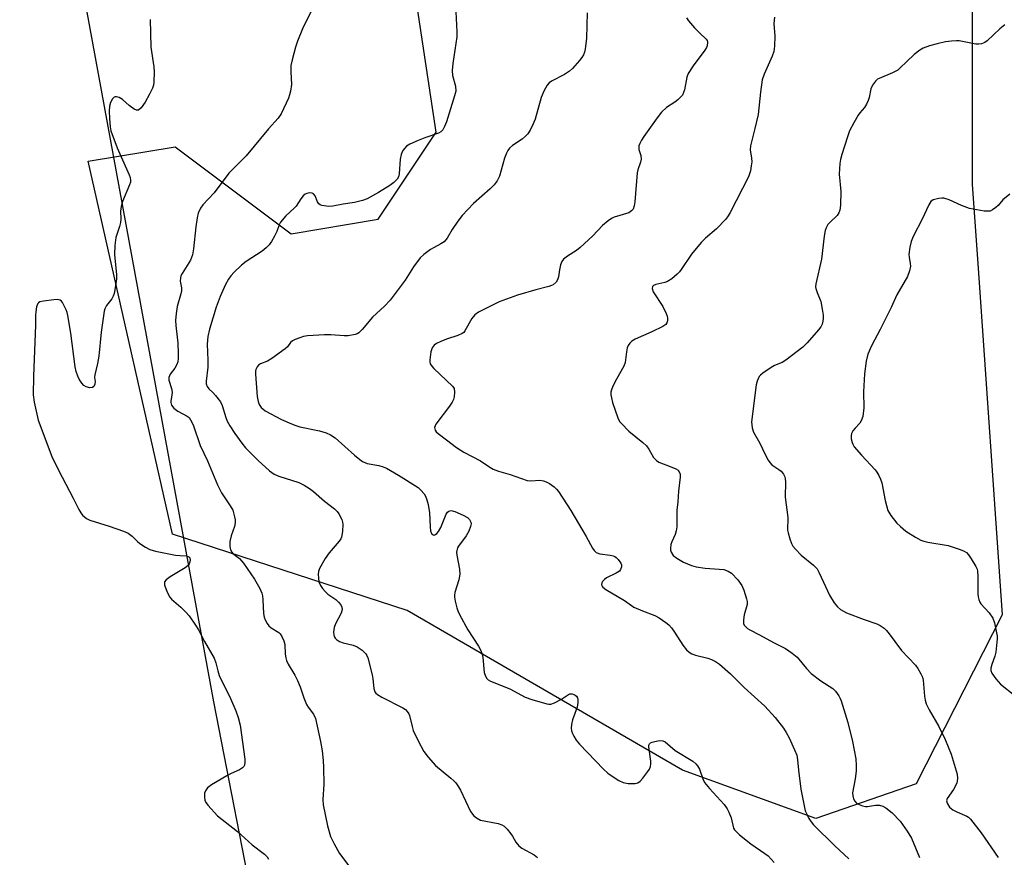
# Model space of a CAD drawing. Units: inches. Extents: x 1189769 to 1195769, y 525458 to 529458.
# Drawn here: x 1193029 to 1193312, y 527753 to 527993 of the extents above; entities that cross this region are included whole.
import ezdxf

# ---------------------------------------------------------------- set-up
doc = ezdxf.new("R2010")
doc.units = ezdxf.units.IN
doc.header["$MEASUREMENT"] = 0
for name, color, linetype in [('NTRL-Farm Land', 3, 'Continuous'), ('NTRL-Trees', 3, 'Continuous'), ('Undefined', 1, 'Continuous')]:
    doc.layers.add(name, color=color, linetype=linetype)

msp = doc.modelspace()

# ---------------------------------------------------------------- linework, layer by layer
at = {"layer": 'NTRL-Farm Land'}
msp.add_lwpolyline([(1192765.73, 529103.7), (1192821.27, 528944.67), (1192840.81, 528904.51), (1192869.48, 528830.65), (1192933.59, 528581), (1192981.98, 528398.61), (1193032, 528082.37), (1193084.36, 527797.42), (1193147.04, 527475.48), (1193220.45, 527123.56)], dxfattribs=at)
at = {"layer": 'NTRL-Trees'}
msp.add_lwpolyline([(1193289.96, 528231.95), (1193281.63, 528127.79), (1193294.13, 528069.45), (1193302.46, 528015.29), (1193302.46, 527946.14), (1193304.05, 527923.44), (1193311.09, 527822.42), (1193286.3, 527773.79), (1193257.43, 527763.91), (1193219.13, 527777.79), (1193139.96, 527823.62), (1193072.5, 527845.6), (1193048.3, 527952.79), (1193073.3, 527956.95), (1193106.63, 527931.95), (1193131.63, 527936.12), (1193148.3, 527961.12), (1193135.8, 528044.45), (1193131.63, 528094.45), (1193089.96, 528140.29), (1193068.68, 528167.38)], dxfattribs=at)
at = {"layer": 'Undefined'}
for points, elevation in [([(1193113.17, 527997.42), (1193109.88, 527990.81), (1193108.45, 527987.27), (1193107.86, 527985.62), (1193106.92, 527981.97), (1193106.59, 527980.27), (1193106.52, 527978.49), (1193106.71, 527974.86), (1193106.47, 527972.9), (1193106.19, 527971.84), (1193105.85, 527970.91), (1193103.82, 527966.41), (1193102.93, 527965.13), (1193100.17, 527962.13), (1193093.76, 527954.37), (1193089.76, 527950.44), (1193088.77, 527949.37), (1193084.52, 527943.72), (1193081.21, 527940.27), (1193080.61, 527939.35), (1193079.96, 527937.88), (1193079.62, 527936.5), (1193079.22, 527933.94), (1193078.61, 527927.61), (1193078.31, 527925.92), (1193077.69, 527924.37), (1193075.28, 527920.56), (1193074.92, 527919.81), (1193074.79, 527919.31), (1193074.76, 527918.34), (1193075.08, 527916.45), (1193075.09, 527915.56), (1193074.92, 527914.71), (1193073.84, 527911.08), (1193073.57, 527909.04), (1193073.41, 527906.99), (1193073.48, 527905.58), (1193074.03, 527900.52), (1193074.21, 527897.53), (1193074.21, 527896.09), (1193074.06, 527895.09), (1193073.78, 527894.33), (1193073.19, 527893.36), (1193071.89, 527891.58), (1193071.63, 527891.13), (1193071.48, 527890.67), (1193071.52, 527889.9), (1193072.28, 527887.46), (1193072.45, 527886.43), (1193072.38, 527885.6), (1193072.05, 527883.93), (1193072.03, 527883.4), (1193072.27, 527882.66), (1193072.96, 527881.81), (1193074.09, 527880.99), (1193076.77, 527879.56), (1193077.3, 527879.1), (1193077.75, 527878.49), (1193078.43, 527877), (1193080.46, 527871.04), (1193082.59, 527866.66), (1193085.44, 527859.82), (1193086.63, 527857.46), (1193089.15, 527853.72), (1193089.85, 527852.48), (1193090.4, 527850.54), (1193090.54, 527849.69), (1193090.57, 527848.85), (1193090.35, 527847.78), (1193089.43, 527845.11), (1193089, 527843.45), (1193088.98, 527842.03), (1193089.23, 527841.06), (1193089.56, 527840.47), (1193089.89, 527840.09), (1193091.76, 527838.58), (1193092.9, 527837.26), (1193096.07, 527832.7), (1193097.62, 527829.96), (1193098.2, 527828.68), (1193098.43, 527827.88), (1193098.55, 527826.76), (1193098.7, 527822.82), (1193098.88, 527821.77), (1193099.17, 527820.94), (1193099.72, 527819.91), (1193100.23, 527819.22), (1193100.87, 527818.7), (1193103.11, 527817.32), (1193103.49, 527816.92), (1193103.93, 527816.22), (1193104.51, 527814.93), (1193104.82, 527813.85), (1193104.89, 527811.07), (1193105.07, 527810.05), (1193105.3, 527809.3), (1193105.8, 527808.27), (1193107.68, 527805.03), (1193108.44, 527803.52), (1193109.19, 527801.76), (1193110.3, 527798.52), (1193111.08, 527796.6), (1193111.51, 527795.88), (1193113.07, 527793.85), (1193113.6, 527792.63), (1193115.09, 527786.05), (1193115.52, 527783.29), (1193115.82, 527780.53), (1193115.94, 527778.51), (1193116.04, 527773.75), (1193115.76, 527769.3), (1193115.84, 527767.84), (1193117.08, 527761.76), (1193118, 527758.69), (1193118.97, 527756.57), (1193120.54, 527753.77), (1193126.06, 527746.44)], 302), ([(1193066.07, 527993.57), (1193066.34, 527985.58), (1193067.15, 527979.96), (1193067.27, 527978.49), (1193067.18, 527975.51), (1193067.05, 527974.64), (1193066.79, 527973.84), (1193065.94, 527972.04), (1193064.64, 527969.81), (1193063.5, 527968.16), (1193062.79, 527967.5), (1193062.59, 527967.43), (1193062.17, 527967.48), (1193061.49, 527967.81), (1193060.11, 527968.84), (1193058.18, 527970.58), (1193057.19, 527971.12), (1193056.46, 527971.35), (1193056.02, 527971.33), (1193055.81, 527971.24), (1193055.29, 527970.7), (1193054.74, 527969.71), (1193054.47, 527968.61), (1193054.36, 527967.17), (1193054.43, 527965.08), (1193054.6, 527962.71), (1193054.82, 527961.58), (1193056.59, 527956.64), (1193060.07, 527948.93), (1193060.35, 527948.13), (1193060.49, 527947.34), (1193060.43, 527946.81), (1193060.19, 527946), (1193058.17, 527941.18), (1193057.74, 527939.81), (1193057.63, 527938.47), (1193057.69, 527936.28), (1193057.58, 527935.16), (1193057.29, 527934.03), (1193056.28, 527930.9), (1193055.98, 527928.6), (1193055.9, 527925.99), (1193056.46, 527920.13), (1193056.41, 527918.99), (1193056.07, 527916.43), (1193055.77, 527914.76), (1193055.51, 527913.98), (1193055.06, 527913.28), (1193053.52, 527911.3), (1193053.07, 527910.39), (1193052.87, 527909.66), (1193052.06, 527903.62), (1193051.35, 527896.8), (1193050.97, 527894.62), (1193050.17, 527891.37), (1193050.15, 527890.62), (1193050.31, 527889.45), (1193050.21, 527888.72), (1193049.92, 527888.08), (1193049.52, 527887.76), (1193048.78, 527887.66), (1193047.7, 527887.91), (1193047.04, 527888.36), (1193046.48, 527888.96), (1193045.7, 527890.11), (1193045.28, 527891.02), (1193044.83, 527892.35), (1193044.51, 527893.74), (1193043.28, 527903.39), (1193042.43, 527908.45), (1193042.22, 527909.31), (1193041.92, 527910.12), (1193040.91, 527912.17), (1193040.6, 527912.59), (1193040.23, 527912.9), (1193039.5, 527913.06), (1193038.39, 527913), (1193035.47, 527912.61), (1193034.41, 527912.35), (1193034, 527912.09), (1193033.84, 527911.91), (1193033.46, 527910.91), (1193033.2, 527909.47), (1193033.14, 527908.58), (1193033.19, 527905.69), (1193032.57, 527891.04), (1193032.47, 527885.62), (1193032.74, 527883.59), (1193033.93, 527878.36), (1193037.83, 527867.93), (1193039.75, 527864), (1193043.97, 527855.96), (1193045.58, 527852.66), (1193046.14, 527851.72), (1193046.71, 527851.07), (1193047.78, 527850.13), (1193048.78, 527849.58), (1193054.36, 527847.94), (1193058.46, 527846.46), (1193059.77, 527845.89), (1193060.93, 527845.05), (1193062.49, 527843.46), (1193063.14, 527842.94), (1193064.77, 527841.84), (1193065.99, 527841.19), (1193067.67, 527840.73), (1193073.44, 527839.61), (1193074.61, 527839.46), (1193076.58, 527839.37), (1193077.21, 527839.13), (1193077.48, 527838.77), (1193077.59, 527838.11), (1193077.51, 527837.61), (1193077.31, 527837.1), (1193077.01, 527836.63), (1193076.18, 527835.94), (1193071.85, 527833.31), (1193070.68, 527832.49), (1193070.24, 527831.9), (1193070.19, 527831.44), (1193070.28, 527830.93), (1193071.07, 527828.77), (1193071.75, 527827.51), (1193072.28, 527826.94), (1193074.92, 527824.64), (1193076.39, 527823.22), (1193077.32, 527822.08), (1193079.19, 527819.4), (1193079.98, 527818.15), (1193081.76, 527814.72), (1193084.48, 527809.99), (1193084.96, 527808.65), (1193085.54, 527806.28), (1193085.97, 527804.94), (1193089.24, 527798.36), (1193090.77, 527794.78), (1193091.46, 527792.89), (1193091.96, 527790.66), (1193093.32, 527780.91), (1193093.33, 527780.05), (1193093.22, 527779.25), (1193093.03, 527778.8), (1193092.69, 527778.44), (1193091.77, 527777.9), (1193089.44, 527776.85), (1193088.14, 527776.17), (1193083.76, 527773.54), (1193082.58, 527772.66), (1193082.01, 527771.86), (1193081.77, 527771.16), (1193081.69, 527770.11), (1193081.83, 527769.08), (1193082.17, 527768.35), (1193082.7, 527767.66), (1193085.51, 527764.66), (1193091.2, 527760.12), (1193095.46, 527756.31), (1193098.99, 527753.58), (1193099.76, 527752.81), (1193100.16, 527752.22)], 304), ([(1193153.94, 527995.78), (1193154.23, 527989.96), (1193154.23, 527988.51), (1193153.13, 527980.91), (1193152.93, 527978.92), (1193153.06, 527977.41), (1193153.88, 527974.36), (1193153.95, 527972.92), (1193153.65, 527971.56), (1193151.28, 527964.11), (1193150.76, 527962.79), (1193150.22, 527961.84), (1193149.72, 527961.25), (1193148.99, 527960.83), (1193145.04, 527959.51), (1193143.13, 527958.78), (1193140.73, 527957.75), (1193139.8, 527957.14), (1193138.79, 527955.91), (1193138.42, 527955.21), (1193138.26, 527954.73), (1193138.03, 527953.42), (1193137.71, 527949.13), (1193137.49, 527948.34), (1193137.08, 527947.67), (1193136.16, 527946.69), (1193135, 527945.81), (1193131.76, 527943.78), (1193128.54, 527941.96), (1193127.17, 527941.47), (1193124.89, 527940.92), (1193121.57, 527940.42), (1193118.59, 527939.85), (1193117.47, 527939.8), (1193115.5, 527940.11), (1193115, 527940.28), (1193114.59, 527940.55), (1193114.22, 527941.15), (1193113.53, 527942.82), (1193113.05, 527943.39), (1193112.66, 527943.64), (1193111.95, 527943.72), (1193111.2, 527943.55), (1193110.72, 527943.33), (1193110.12, 527942.82), (1193109.45, 527941.97), (1193108.12, 527939.92), (1193107.52, 527939.28), (1193105.12, 527937.08), (1193103.63, 527935.24), (1193103.21, 527934.48), (1193102.5, 527932.58), (1193101.87, 527931.24), (1193101.02, 527929.68), (1193100.32, 527928.73), (1193099.46, 527927.92), (1193098.29, 527926.99), (1193093.7, 527923.95), (1193092.35, 527922.89), (1193090.28, 527920.93), (1193089.32, 527919.89), (1193088.65, 527918.92), (1193087.77, 527917.37), (1193086.28, 527913.95), (1193085.13, 527910.88), (1193083.2, 527904.55), (1193082.69, 527902.43), (1193082.48, 527900.26), (1193082.68, 527895.58), (1193082.68, 527893.63), (1193082.22, 527889.61), (1193082.25, 527888.78), (1193082.48, 527888.04), (1193082.94, 527887.42), (1193084.14, 527886.32), (1193084.92, 527885.48), (1193086.3, 527883.64), (1193086.79, 527882.58), (1193087.85, 527879.17), (1193088.27, 527878.07), (1193088.98, 527876.78), (1193090.43, 527874.56), (1193092.42, 527871.77), (1193093.51, 527870.42), (1193097.16, 527866.73), (1193100.4, 527863.84), (1193101.79, 527862.85), (1193103.09, 527862.29), (1193108.85, 527860.41), (1193110.43, 527859.64), (1193111.95, 527858.77), (1193113.06, 527857.9), (1193116.23, 527855.05), (1193119.06, 527852.93), (1193119.88, 527852.14), (1193120.4, 527851.47), (1193121.17, 527849.86), (1193121.44, 527849.02), (1193121.53, 527848.45), (1193121.42, 527846.41), (1193121.1, 527844.7), (1193120.9, 527844.23), (1193120.49, 527843.61), (1193117.62, 527840.25), (1193116.4, 527838.57), (1193114.81, 527835.71), (1193114.52, 527834.9), (1193114.42, 527834.08), (1193114.46, 527832.96), (1193114.65, 527831.87), (1193115.06, 527830.89), (1193115.62, 527829.98), (1193116.38, 527829.14), (1193117.22, 527828.38), (1193119.49, 527826.79), (1193120.3, 527826.1), (1193120.97, 527825.33), (1193121.25, 527824.66), (1193121.28, 527823.91), (1193121.03, 527822.87), (1193119.42, 527819.8), (1193118.98, 527818.75), (1193118.83, 527817.44), (1193118.89, 527816.67), (1193119.03, 527816.17), (1193119.28, 527815.73), (1193119.64, 527815.35), (1193120.53, 527814.77), (1193121.64, 527814.39), (1193124.52, 527813.67), (1193125.6, 527813.23), (1193127.06, 527812.22), (1193128.11, 527811.22), (1193128.4, 527810.76), (1193128.67, 527810.02), (1193129.91, 527805.2), (1193130.12, 527804.02), (1193130.37, 527801.2), (1193130.69, 527800.26), (1193131.03, 527799.86), (1193131.45, 527799.52), (1193132.67, 527798.76), (1193138.79, 527795.72), (1193139.48, 527795.21), (1193140.04, 527794.62), (1193140.49, 527793.94), (1193140.7, 527793.44), (1193141.4, 527790.29), (1193141.76, 527789.17), (1193143.26, 527785.97), (1193144.78, 527783.1), (1193145.99, 527781.5), (1193148.1, 527779.14), (1193152.59, 527775.49), (1193153.42, 527774.73), (1193153.96, 527774.11), (1193154.75, 527773.01), (1193155.31, 527772.03), (1193158.24, 527765.92), (1193159.15, 527764.66), (1193159.95, 527764.02), (1193161.12, 527763.44), (1193166.14, 527762.41), (1193167.2, 527762.06), (1193167.91, 527761.65), (1193168.72, 527760.85), (1193169.81, 527759.49), (1193170.29, 527758.76), (1193171.21, 527757.04), (1193172.07, 527756), (1193173, 527755.36), (1193176.52, 527753.42), (1193177.46, 527752.71)], 300), ([(1193191.73, 527995.48), (1193191.57, 527988.21), (1193191.13, 527985.02), (1193190.96, 527984.17), (1193190.68, 527983.36), (1193190.24, 527982.63), (1193189.5, 527981.71), (1193187.56, 527979.48), (1193186.71, 527978.67), (1193185.21, 527977.71), (1193181.48, 527975.81), (1193180.79, 527975.3), (1193180.28, 527974.66), (1193179.33, 527972.95), (1193178.5, 527971.16), (1193176.77, 527964.9), (1193176.22, 527963.54), (1193175.32, 527961.68), (1193174.73, 527960.68), (1193174.15, 527960.05), (1193173.01, 527959.15), (1193170.29, 527957.3), (1193169.44, 527956.52), (1193168.91, 527955.86), (1193168.52, 527955.09), (1193168.02, 527953.71), (1193166.53, 527948.49), (1193165.88, 527947.21), (1193165.04, 527946.02), (1193163.88, 527944.84), (1193159.07, 527940.6), (1193155.76, 527937.19), (1193154.53, 527935.58), (1193152.94, 527933.17), (1193151.46, 527930.73), (1193150.6, 527929.65), (1193149.72, 527929.03), (1193147.72, 527928.03), (1193146.72, 527927.4), (1193144.79, 527926.01), (1193143.7, 527925.04), (1193141.79, 527922.45), (1193139.41, 527918.61), (1193135.1, 527912.82), (1193133.45, 527911.12), (1193130.01, 527908.01), (1193127.1, 527904.44), (1193126.08, 527903.47), (1193125.61, 527903.18), (1193125.08, 527902.98), (1193123.06, 527902.63), (1193121.87, 527902.59), (1193118.01, 527902.87), (1193116.25, 527902.87), (1193111.32, 527902.58), (1193110.23, 527902.39), (1193109.11, 527902.07), (1193107.76, 527901.57), (1193107.03, 527901.18), (1193106.47, 527900.65), (1193105.58, 527899.49), (1193104.95, 527898.89), (1193101.08, 527896.12), (1193099.81, 527895.36), (1193097.85, 527894.55), (1193097.22, 527894.14), (1193096.89, 527893.72), (1193096.53, 527892.97), (1193096.39, 527892.43), (1193096.35, 527891.61), (1193096.9, 527885.18), (1193097.16, 527883.74), (1193097.42, 527882.91), (1193098.05, 527881.98), (1193098.46, 527881.58), (1193099.16, 527881.07), (1193103.86, 527878.6), (1193106.72, 527877.3), (1193108.03, 527876.79), (1193109.16, 527876.47), (1193114.84, 527875.29), (1193116.67, 527874.7), (1193117.92, 527874.17), (1193119.27, 527873.25), (1193124.84, 527868.35), (1193126.36, 527867.08), (1193127.19, 527866.49), (1193128.49, 527865.87), (1193131.81, 527865.32), (1193133.1, 527864.97), (1193134.1, 527864.57), (1193137.54, 527862.55), (1193143.13, 527859.02), (1193143.95, 527858.29), (1193144.86, 527857.2), (1193145.28, 527856.5), (1193145.69, 527855.5), (1193146.03, 527854.09), (1193146.37, 527851.74), (1193146.61, 527847.68), (1193146.74, 527846.55), (1193146.99, 527845.84), (1193147.44, 527845.4), (1193147.77, 527845.36), (1193148.17, 527845.5), (1193148.57, 527845.78), (1193149.04, 527846.34), (1193149.64, 527847.52), (1193151.2, 527851.31), (1193151.63, 527851.97), (1193151.99, 527852.26), (1193152.64, 527852.4), (1193153.69, 527852.14), (1193156.13, 527851.11), (1193157.36, 527850.39), (1193157.89, 527849.77), (1193158.26, 527849.07), (1193158.37, 527848.58), (1193158.25, 527847.79), (1193157.69, 527846.45), (1193157, 527845.14), (1193154.78, 527842.17), (1193154.51, 527841.69), (1193154.27, 527840.94), (1193154.21, 527840.42), (1193154.26, 527839.57), (1193155.02, 527835.55), (1193155.15, 527834.12), (1193154.84, 527832.47), (1193153.72, 527828.88), (1193153.58, 527828.03), (1193153.6, 527827.47), (1193153.8, 527826.34), (1193154.3, 527824.38), (1193154.57, 527823.55), (1193155.05, 527822.49), (1193157.41, 527818.11), (1193160.52, 527813.43), (1193161.19, 527812.13), (1193161.55, 527811.04), (1193161.73, 527810.19), (1193162.14, 527805.82), (1193162.48, 527804.78), (1193162.88, 527804.11), (1193163.27, 527803.74), (1193163.99, 527803.32), (1193169.47, 527801.14), (1193173.9, 527798.79), (1193175.87, 527798.1), (1193180.16, 527796.81), (1193180.73, 527796.74), (1193181.27, 527796.78), (1193182.31, 527797.13), (1193184.35, 527798.16), (1193186.34, 527799.48), (1193186.75, 527799.67), (1193187.42, 527799.71), (1193187.89, 527799.56), (1193188.33, 527799.32), (1193188.69, 527798.99), (1193188.94, 527798.58), (1193189.06, 527798.08), (1193189.09, 527797.26), (1193188.83, 527795.86), (1193187.57, 527792.28), (1193187.22, 527790.9), (1193187.16, 527789.84), (1193187.24, 527789.05), (1193187.5, 527788.3), (1193187.87, 527787.57), (1193188.59, 527786.4), (1193189.53, 527785.28), (1193196.39, 527778.07), (1193197.72, 527776.92), (1193198.89, 527776.05), (1193200.89, 527774.81), (1193202.12, 527774.22), (1193203.5, 527773.95), (1193205.51, 527773.91), (1193206.29, 527774.1), (1193206.95, 527774.58), (1193207.73, 527775.45), (1193209.21, 527777.34), (1193209.69, 527778.08), (1193209.98, 527778.83), (1193210.05, 527779.56), (1193210.01, 527780.35), (1193209.47, 527784.44), (1193209.5, 527784.95), (1193209.65, 527785.37), (1193209.99, 527785.66), (1193210.46, 527785.86), (1193212.41, 527786.27), (1193213.5, 527786.23), (1193214.15, 527785.91), (1193217.07, 527783.46), (1193222.1, 527780.33), (1193222.95, 527779.63), (1193223.5, 527779.04), (1193224.06, 527778.09), (1193224.97, 527775.26), (1193225.5, 527774.25), (1193226.94, 527772.49), (1193231.11, 527767.85), (1193232.01, 527766.67), (1193232.5, 527765.65), (1193233.1, 527764.03), (1193233.83, 527761.06), (1193234.08, 527760.62), (1193234.44, 527760.19), (1193235.53, 527759.21), (1193238.77, 527756.58), (1193242.84, 527753.82), (1193243.75, 527753.11), (1193245.5, 527751.22)], 298), ([(1193220.31, 527994.06), (1193220.87, 527993.13), (1193222.58, 527991.18), (1193223.99, 527989.72), (1193225.99, 527987.89), (1193226.24, 527987.48), (1193226.35, 527987), (1193226.25, 527985.99), (1193226.04, 527985.48), (1193225.58, 527984.74), (1193222.19, 527980.22), (1193220.75, 527978.03), (1193220.39, 527976.97), (1193219.71, 527973.35), (1193219.46, 527972.54), (1193219.1, 527971.79), (1193218.59, 527971.17), (1193217.78, 527970.44), (1193216.9, 527969.78), (1193214.56, 527968.26), (1193213.11, 527966.86), (1193211.83, 527965.25), (1193208.06, 527959.88), (1193207.39, 527958.89), (1193206.88, 527957.92), (1193206.62, 527957.18), (1193206.56, 527956.69), (1193206.63, 527956.2), (1193207.18, 527954.44), (1193207.24, 527953.37), (1193207.07, 527952.53), (1193206.35, 527950.3), (1193206.16, 527949.45), (1193205.45, 527941.09), (1193205.27, 527939.97), (1193204.93, 527939.05), (1193204.51, 527938.53), (1193203.72, 527938), (1193199.52, 527936.71), (1193198.75, 527936.31), (1193197.76, 527935.65), (1193196.13, 527934.36), (1193193.38, 527931.36), (1193189.74, 527927.99), (1193188.63, 527927.11), (1193186.05, 527925.49), (1193184.96, 527924.64), (1193184.47, 527924.02), (1193184.08, 527922.99), (1193183.76, 527921.6), (1193183.47, 527919.53), (1193183.25, 527918.7), (1193182.83, 527918.02), (1193182.01, 527917.31), (1193181.51, 527917.05), (1193180.68, 527916.77), (1193176.97, 527915.84), (1193171.71, 527914.33), (1193166.48, 527912.36), (1193164.11, 527911.26), (1193160.53, 527909.41), (1193159.41, 527908.6), (1193158.58, 527907.55), (1193156.58, 527904.01), (1193156.24, 527903.58), (1193155.82, 527903.24), (1193154.56, 527902.67), (1193151.28, 527901.61), (1193149.67, 527901.01), (1193148.39, 527900.41), (1193147.77, 527899.93), (1193147.19, 527899.12), (1193146.84, 527898.05), (1193146.53, 527895.68), (1193146.54, 527895.11), (1193146.65, 527894.57), (1193147.07, 527893.87), (1193147.67, 527893.23), (1193153.07, 527888.17), (1193153.47, 527887.48), (1193153.65, 527886.39), (1193153.53, 527885.09), (1193153.28, 527884.31), (1193152.94, 527883.56), (1193152.16, 527882.35), (1193148.28, 527877.22), (1193148.02, 527876.74), (1193147.88, 527876.26), (1193147.91, 527875.85), (1193148.05, 527875.45), (1193148.32, 527875.05), (1193148.93, 527874.49), (1193151.3, 527872.76), (1193154.14, 527870.48), (1193156.32, 527869.18), (1193161.03, 527866.65), (1193163.77, 527864.85), (1193164.74, 527864.31), (1193166.22, 527863.71), (1193169.59, 527862.73), (1193174.45, 527861.06), (1193175.53, 527860.93), (1193178.17, 527861.08), (1193179.17, 527860.95), (1193179.92, 527860.67), (1193180.9, 527860.16), (1193182.22, 527859.25), (1193182.94, 527858.53), (1193183.47, 527857.82), (1193187.04, 527852.41), (1193191.45, 527844.91), (1193193.31, 527841.57), (1193193.78, 527840.88), (1193194.37, 527840.35), (1193195.34, 527839.91), (1193198.39, 527839.57), (1193199.19, 527839.4), (1193199.68, 527839.2), (1193200.11, 527838.9), (1193200.69, 527838.32), (1193201.45, 527837.22), (1193201.59, 527836.74), (1193201.58, 527836.22), (1193201.3, 527835.46), (1193200.99, 527835.01), (1193200.05, 527834.35), (1193197.33, 527833.01), (1193196.69, 527832.55), (1193196.16, 527832.03), (1193195.92, 527831.64), (1193195.84, 527831.18), (1193195.93, 527830.74), (1193196.23, 527830.35), (1193197.15, 527829.69), (1193202.45, 527826.52), (1193205.19, 527824.66), (1193207.61, 527823.53), (1193211.22, 527822.21), (1193212.47, 527821.51), (1193214.37, 527820.25), (1193215.24, 527819.51), (1193216.02, 527818.67), (1193216.86, 527817.48), (1193219.23, 527813.73), (1193220.3, 527812.4), (1193221.11, 527811.64), (1193221.83, 527811.25), (1193222.86, 527810.85), (1193226.44, 527809.93), (1193227.51, 527809.58), (1193228.68, 527808.98), (1193229.81, 527808.21), (1193232.92, 527805.47), (1193236.91, 527801.53), (1193242.79, 527796.15), (1193245.79, 527792.88), (1193248.18, 527789.82), (1193248.99, 527788.58), (1193249.83, 527787.05), (1193251.38, 527783.65), (1193251.98, 527782.04), (1193252.25, 527780.72), (1193252.52, 527777.81), (1193253.2, 527772.3), (1193253.7, 527769.47), (1193254.44, 527766.11), (1193254.86, 527765.08), (1193255.48, 527763.84), (1193256.09, 527762.92), (1193256.84, 527762.07), (1193262.9, 527756.03), (1193266.92, 527752.32)], 296), ([(1193245.64, 527994.19), (1193245.38, 527992.43), (1193245.67, 527988.79), (1193245.58, 527985.83), (1193245.43, 527984.37), (1193244.97, 527983.04), (1193242.58, 527977.84), (1193242.06, 527976.2), (1193241.56, 527972.68), (1193240.86, 527966.24), (1193239.95, 527962.24), (1193238.67, 527957.21), (1193238.64, 527956.11), (1193239.01, 527953.7), (1193239.07, 527952.66), (1193238.93, 527951.48), (1193238.65, 527950.01), (1193238.08, 527948.34), (1193232.89, 527938.09), (1193232.32, 527937.08), (1193231.61, 527936.14), (1193228.96, 527933.35), (1193225.74, 527930.7), (1193224.51, 527929.46), (1193221.72, 527926.1), (1193218.81, 527921.65), (1193218.27, 527920.96), (1193217.65, 527920.33), (1193216.07, 527919.01), (1193214.86, 527918.23), (1193214.05, 527917.95), (1193211.52, 527917.39), (1193210.83, 527917.07), (1193210.54, 527916.75), (1193210.46, 527916.18), (1193210.76, 527915.26), (1193213.46, 527911.05), (1193214.45, 527909.06), (1193214.71, 527908.29), (1193214.81, 527907.73), (1193214.82, 527906.9), (1193214.69, 527906.39), (1193214.36, 527905.91), (1193213.47, 527905.3), (1193210.37, 527903.77), (1193205.56, 527901.64), (1193204.57, 527901.06), (1193203.99, 527900.5), (1193203.53, 527899.86), (1193203.23, 527899.12), (1193203.02, 527898.05), (1193202.62, 527894.96), (1193202.32, 527893.87), (1193200.18, 527890.19), (1193199.16, 527888.16), (1193198.75, 527887.12), (1193198.59, 527886.37), (1193198.58, 527885.64), (1193198.71, 527884.81), (1193199.06, 527883.45), (1193200.57, 527879.06), (1193201.08, 527878.03), (1193201.57, 527877.37), (1193203.72, 527875.17), (1193207.79, 527871.91), (1193208.84, 527870.95), (1193209.49, 527870.06), (1193210.85, 527867.66), (1193211.67, 527866.75), (1193212.36, 527866.33), (1193215.64, 527865.09), (1193217.22, 527864.4), (1193217.88, 527863.95), (1193218.3, 527863.32), (1193218.44, 527862.8), (1193218.48, 527861.97), (1193218.02, 527857.99), (1193217.81, 527854.92), (1193217.55, 527852.49), (1193217.53, 527847.75), (1193217.34, 527846.6), (1193217.03, 527845.48), (1193216.05, 527843.44), (1193215.8, 527842.62), (1193215.66, 527841.5), (1193215.72, 527840.96), (1193215.9, 527840.44), (1193216.47, 527839.51), (1193217.51, 527838.66), (1193219.43, 527837.55), (1193221.71, 527836.56), (1193223.07, 527836.2), (1193225.66, 527835.83), (1193231.05, 527835.44), (1193232.31, 527834.99), (1193233.21, 527834.39), (1193235.02, 527832.46), (1193236.25, 527830.82), (1193236.79, 527829.51), (1193237.53, 527827.02), (1193237.7, 527826.2), (1193237.71, 527825.38), (1193236.85, 527822.44), (1193236.65, 527821.02), (1193236.71, 527819.94), (1193236.9, 527819.47), (1193237.22, 527819.05), (1193237.83, 527818.5), (1193238.54, 527818.06), (1193241.31, 527816.67), (1193245.3, 527814.47), (1193248.74, 527812.76), (1193250.72, 527811.44), (1193252.07, 527810.28), (1193254.83, 527806.97), (1193256.18, 527805.52), (1193258.9, 527803.44), (1193262.37, 527801.22), (1193263.14, 527800.44), (1193264.08, 527799.09), (1193264.46, 527798.38), (1193264.74, 527797.66), (1193266.66, 527791.47), (1193268.05, 527785.99), (1193268.94, 527780.98), (1193269.1, 527779.11), (1193269.03, 527777.47), (1193268.75, 527775.23), (1193268.05, 527771.22), (1193268.09, 527770.38), (1193268.32, 527769.57), (1193268.68, 527768.83), (1193269.2, 527768.25), (1193269.9, 527767.87), (1193270.93, 527767.51), (1193271.73, 527767.35), (1193272.29, 527767.33), (1193274.6, 527767.68), (1193275.75, 527767.71), (1193276.71, 527767.45), (1193277.64, 527766.94), (1193279.41, 527765.51), (1193281.68, 527763.15), (1193283.72, 527760.23), (1193284.98, 527758.23), (1193287.32, 527752.71)], 294), ([(1193311.84, 527992.03), (1193310.34, 527990.87), (1193306.75, 527987.43), (1193306.06, 527986.93), (1193305.07, 527986.55), (1193304.29, 527986.41), (1193303.47, 527986.42), (1193298.72, 527987.36), (1193297.87, 527987.41), (1193296.43, 527987.34), (1193294.71, 527987.12), (1193292.39, 527986.58), (1193290.19, 527985.94), (1193288.34, 527985.27), (1193287.36, 527984.71), (1193285.78, 527983.43), (1193283.59, 527981.5), (1193281.64, 527979.5), (1193281.02, 527978.97), (1193279.52, 527978.17), (1193275.68, 527976.6), (1193275.25, 527976.34), (1193274.65, 527975.78), (1193273.8, 527974.65), (1193273.29, 527973.65), (1193272.81, 527971.07), (1193272.53, 527970.24), (1193272.04, 527969.18), (1193271.43, 527968.2), (1193270.16, 527966.74), (1193269.66, 527966.05), (1193268.37, 527963.8), (1193267.17, 527961.49), (1193266.55, 527959.83), (1193264.97, 527954.7), (1193264.58, 527953.28), (1193264.37, 527952.15), (1193264.22, 527949.08), (1193264.64, 527944.09), (1193264.54, 527940.2), (1193264.38, 527938.73), (1193264.1, 527937.92), (1193263.64, 527937.19), (1193261.52, 527935.23), (1193260.97, 527934.6), (1193260.44, 527933.67), (1193260.15, 527932.92), (1193259.83, 527931.23), (1193259.1, 527924.65), (1193257.45, 527917.57), (1193257.4, 527916.73), (1193257.49, 527916.17), (1193257.85, 527915.04), (1193258.88, 527912.48), (1193259.32, 527910.24), (1193259.54, 527908.53), (1193259.57, 527907.69), (1193259.47, 527906.83), (1193259.25, 527905.99), (1193258.9, 527905.22), (1193258.22, 527904.3), (1193254.98, 527900.56), (1193253.74, 527899.34), (1193248.81, 527895.58), (1193247.82, 527894.99), (1193245.62, 527894.06), (1193244.64, 527893.52), (1193242.21, 527891.89), (1193241.56, 527891.33), (1193241.2, 527890.89), (1193240.58, 527889.61), (1193240.3, 527888.48), (1193239.03, 527877.89), (1193239.2, 527876.21), (1193239.6, 527874.9), (1193241.36, 527871.79), (1193242.94, 527868.48), (1193243.79, 527866.9), (1193244.29, 527866.16), (1193244.87, 527865.56), (1193246.88, 527864.21), (1193247.5, 527863.7), (1193248.21, 527862.8), (1193248.57, 527862.05), (1193248.68, 527861.5), (1193248.73, 527860.65), (1193248.65, 527856.27), (1193249.38, 527850.4), (1193249.37, 527846.77), (1193249.53, 527845.94), (1193250.01, 527844.29), (1193250.48, 527842.94), (1193250.86, 527842.19), (1193251.59, 527841.28), (1193253.29, 527839.61), (1193256.84, 527836.67), (1193257.83, 527835.68), (1193258.37, 527834.71), (1193259.64, 527831.8), (1193261.38, 527828.11), (1193262.75, 527825.84), (1193263.66, 527824.7), (1193264.55, 527823.95), (1193266.32, 527823), (1193271.39, 527821.04), (1193275.03, 527819.87), (1193276.01, 527819.36), (1193277.12, 527818.59), (1193277.73, 527818.02), (1193278.3, 527817.34), (1193282.07, 527812.21), (1193286.11, 527807.92), (1193286.78, 527806.99), (1193287.65, 527805.5), (1193288.13, 527804.48), (1193288.33, 527803.67), (1193288.72, 527799.04), (1193288.91, 527797.86), (1193289.22, 527796.8), (1193290.04, 527795.09), (1193292.88, 527790.35), (1193294.7, 527786.61), (1193296.39, 527782.36), (1193298.13, 527776.66), (1193298.24, 527775.33), (1193297.98, 527774.05), (1193297.05, 527772.21), (1193295.27, 527769.63), (1193295.05, 527768.94), (1193295.22, 527768.26), (1193295.95, 527767.17), (1193296.87, 527766.38), (1193298.01, 527765.77), (1193300.88, 527764.55), (1193301.34, 527764.26), (1193301.97, 527763.68), (1193305.01, 527759.74), (1193309.94, 527752.63)], 292), ([(1193313.29, 527943.3), (1193311.26, 527941.67), (1193309.86, 527940.08), (1193309.25, 527939.49), (1193308.31, 527938.81), (1193307.55, 527938.48), (1193306.74, 527938.42), (1193305.9, 527938.49), (1193301.65, 527939.24), (1193299.31, 527940.1), (1193295.82, 527941.67), (1193294.28, 527942.14), (1193293.73, 527942.18), (1193292.87, 527942.1), (1193291.2, 527941.66), (1193290.55, 527941.21), (1193289.92, 527940.3), (1193288.01, 527936.15), (1193285.44, 527931.13), (1193284.86, 527929.77), (1193284.47, 527928.05), (1193284.23, 527926.01), (1193284.27, 527925.19), (1193284.63, 527923.39), (1193284.66, 527922.59), (1193284.36, 527921.27), (1193283.8, 527919.7), (1193280.8, 527914.41), (1193279.11, 527910.74), (1193276, 527904.44), (1193273.45, 527899.73), (1193272.47, 527897.31), (1193271.96, 527895.37), (1193271.42, 527891.68), (1193271.17, 527886.49), (1193271.29, 527881.96), (1193270.96, 527879.44), (1193270.54, 527878.14), (1193270.08, 527877.5), (1193268.78, 527876.11), (1193268.11, 527875.26), (1193267.74, 527874.57), (1193267.6, 527873.82), (1193267.66, 527873.02), (1193267.9, 527871.95), (1193268.09, 527871.45), (1193268.54, 527870.72), (1193270.61, 527868.29), (1193274.49, 527864.13), (1193275.04, 527863.43), (1193275.61, 527862.46), (1193276.09, 527861.43), (1193276.44, 527860.35), (1193277.4, 527855.25), (1193278.17, 527852.41), (1193279, 527850.95), (1193280.74, 527848.73), (1193281.79, 527847.77), (1193283.37, 527846.51), (1193286.12, 527844.75), (1193287.66, 527843.89), (1193288.49, 527843.59), (1193289.65, 527843.32), (1193295.56, 527842.3), (1193298.98, 527841.18), (1193300.08, 527840.74), (1193300.81, 527840.3), (1193301.37, 527839.7), (1193302.16, 527838.52), (1193303.46, 527836.3), (1193303.81, 527835.53), (1193303.96, 527834.99), (1193304.06, 527833.53), (1193304.02, 527828.47), (1193304.11, 527827.61), (1193304.3, 527826.82), (1193304.61, 527826.08), (1193304.93, 527825.59), (1193307.31, 527822.95), (1193308.32, 527821.44), (1193308.8, 527820.11), (1193309.43, 527817.25), (1193309.56, 527816.38), (1193309.59, 527815.51), (1193309.2, 527811.69), (1193308.94, 527810.55), (1193308.03, 527808.14), (1193307.75, 527807.06), (1193307.78, 527806.38), (1193308.05, 527805.65), (1193309.22, 527804), (1193310.57, 527802.45), (1193314.72, 527799.2)], 290)]:
    msp.add_lwpolyline(points, dxfattribs=dict(at, elevation=elevation))

doc.saveas('drawing.dxf')
